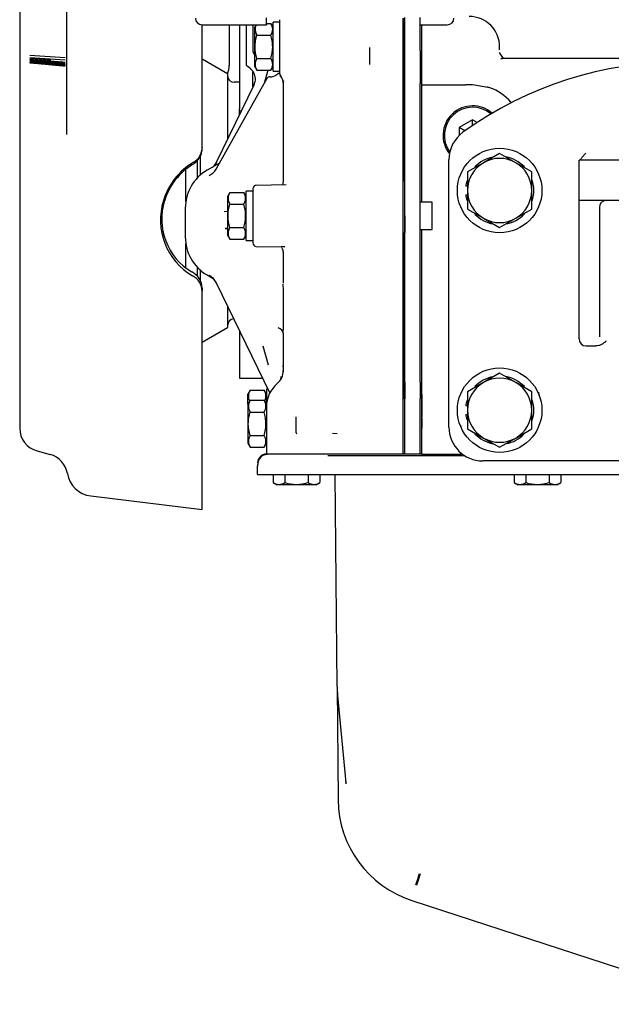
# Model space of a CAD drawing. Units: millimetres. Extents: x 0 to 410, y 0 to 287.
# Drawn here: x 226 to 248, y 169 to 207 of the extents above; entities that cross this region are included whole.
import ezdxf
from ezdxf.lldxf.tags import DXFTag

# ---------------------------------------------------------------- set-up
doc = ezdxf.new("R2010")
doc.units = ezdxf.units.MM
doc.layers.add('17910240', color=7, linetype='Continuous')
doc.layers.add('Predeterminado', color=7, linetype='Continuous')
tags = doc.linetypes.add('HIDDEN2', pattern=[4.7625, 3.175, -1.5875]).pattern_tags.tags
tags[6:7] = [DXFTag(74, 4), DXFTag(75, 0), DXFTag(340, '0'), DXFTag(46, 0.0), DXFTag(50, 0.0), DXFTag(44, 0.0), DXFTag(45, 0.0)]
tags[4:5] = [DXFTag(74, 4), DXFTag(75, 0), DXFTag(340, '0'), DXFTag(46, 0.0), DXFTag(50, 0.0), DXFTag(44, 0.0), DXFTag(45, 0.0)]

# ---------------------------------------------------------------- blocks, each defined once
blk = doc.blocks.new('SE2')
at = {"layer": '17910240', "color": 7, "linetype": 'HIDDEN2'}
for p, q in [((227.47, 202.729), (227.47, 213.185)), ((225.65, 208.935), (225.65, 191.436)), ((235.14, 206.957), (235.14, 207.218)), ((235.66, 205.057), (235.66, 207.144)), ((240.405, 207.199), (240.405, 206.404)), ((240.405, 206.404), (240.405, 207.199)), ((240.47, 205.949), (240.47, 207.228)), ((241.055, 205.949), (241.055, 207.228)), ((232.67, 206.945), (235.14, 206.945)), ((232.67, 202.231), (232.67, 206.945)), ((233.71, 206.945), (233.71, 205.381)), ((234.1, 206.945), (234.1, 203.722)), ((234.36, 206.88), (234.36, 205.45)), ((234.62, 206.945), (234.62, 205.922)), ((234.741, 206.945), (234.685, 206.848)), ((234.685, 206.848), (234.685, 205.353)), ((235.14, 207.001), (235.312, 207.001)), ((235.14, 206.957), (235.14, 206.945)), ((235.4, 206.848), (235.312, 207.001)), ((235.66, 207.043), (235.4, 207.043)), ((235.4, 205.158), (235.4, 207.043)), ((241.055, 206.945), (242.095, 206.945)), ((241.12, 205.498), (241.12, 206.945)), ((241.12, 206.1), (241.12, 206.945)), ((234.774, 206.551), (235.312, 206.551)), ((240.405, 206.404), (240.405, 204.53)), ((240.405, 204.53), (240.405, 206.404)), ((241.12, 206.62), (241.12, 206.62)), ((239.105, 206.079), (239.111, 205.42)), ((241.12, 200.12), (241.12, 206.1)), ((227.405, 205.682), (226.04, 205.772)), ((227.405, 205.582), (226.04, 205.682)), ((233.645, 205.06), (232.67, 205.623)), ((234.774, 205.65), (235.312, 205.65)), ((240.47, 204.684), (240.47, 205.949)), ((241.055, 205.949), (241.055, 204.684)), ((250.043, 205.645), (244.199, 205.645)), ((234.458, 205.315), (234.423, 205.339)), ((234.454, 205.318), (234.457, 205.315)), ((234.685, 205.353), (234.774, 205.2)), ((235.312, 205.2), (235.4, 205.353)), ((235.161, 204.88), (233.211, 201.411)), ((233.645, 205.06), (233.645, 202.553)), ((234.62, 204.564), (234.62, 205.143)), ((234.774, 205.2), (235.312, 205.2)), ((235.191, 205.2), (235.058, 204.696)), ((235.4, 205.158), (235.66, 205.158)), ((235.66, 205.034), (235.66, 205.057)), ((235.667, 204.997), (235.665, 204.97)), ((235.667, 205.011), (235.667, 204.997)), ((234.663, 204.651), (233.208, 201.651)), ((234.1, 204.735), (233.905, 204.735)), ((235.79, 204.771), (235.803, 204.797)), ((235.803, 204.797), (235.79, 204.735)), ((235.79, 204.776), (235.79, 204.734)), ((235.79, 204.771), (235.79, 204.735)), ((235.79, 204.734), (235.79, 200.889)), ((240.405, 201.079), (240.405, 204.53)), ((240.405, 204.53), (240.405, 200.936)), ((240.47, 199.6), (240.47, 204.684)), ((241.055, 199.6), (241.055, 204.684)), ((241.12, 200.12), (241.12, 204.644)), ((241.12, 204.644), (242.81, 204.644)), ((242.94, 204.644), (242.81, 204.644)), ((243.07, 204.644), (242.94, 204.644)), ((243.731, 204.529), (243.07, 204.644)), ((243.665, 204.551), (243.641, 204.577)), ((234.1, 203.492), (234.1, 203.722)), ((243.07, 203.295), (242.55, 202.995)), ((242.774, 202.866), (242.55, 202.995)), ((242.55, 202.995), (242.55, 202.687)), ((243.07, 203.071), (243.07, 203.295)), ((243.25, 203.191), (243.07, 203.295)), ((232.67, 202.231), (232.67, 202.213)), ((232.605, 201.172), (232.605, 201.968)), ((244.111, 202.001), (243.493, 201.645)), ((244.728, 201.645), (244.111, 202.001)), ((232.475, 201.729), (232.475, 201.047)), ((233.335, 201.631), (232.859, 201.353)), ((242.161, 191.475), (242.161, 201.759)), ((243.493, 201.645), (242.876, 201.288)), ((245.346, 201.288), (244.728, 201.645)), ((247.166, 200.185), (247.166, 201.745)), ((254.966, 201.745), (247.166, 201.745)), ((232.04, 200.938), (232.04, 201.395)), ((240.405, 200.63), (240.405, 201.079)), ((242.876, 201.288), (242.876, 200.575)), ((245.346, 200.575), (245.346, 201.288)), ((232.04, 200.15), (232.04, 200.938)), ((235.902, 200.799), (234.747, 200.773)), ((242.876, 200.738), (242.808, 200.738)), ((233.734, 200.501), (233.645, 200.348)), ((233.645, 200.348), (233.645, 198.853)), ((233.734, 200.501), (234.272, 200.501)), ((234.36, 200.348), (234.272, 200.501)), ((234.62, 200.543), (234.36, 200.543)), ((234.36, 198.658), (234.36, 200.543)), ((234.62, 200.643), (234.62, 198.557)), ((240.405, 198.954), (240.405, 200.684)), ((240.405, 198.954), (240.405, 200.63)), ((242.808, 200.413), (242.876, 200.413)), ((242.876, 200.575), (242.876, 199.862)), ((245.346, 199.862), (245.346, 200.575)), ((233.734, 200.051), (234.272, 200.051)), ((241.51, 200.12), (241.055, 200.12)), ((241.51, 199.08), (241.51, 200.12)), ((247.166, 199.925), (247.166, 200.185)), ((254.966, 200.185), (247.166, 200.185)), ((232.02, 199.894), (232.02, 198.787)), ((233.645, 199.765), (233.521, 199.756)), ((240.47, 199.6), (240.47, 198.954)), ((240.47, 198.954), (240.47, 199.6)), ((241.055, 198.954), (241.055, 199.6)), ((242.876, 199.862), (243.493, 199.506)), ((244.728, 199.506), (245.346, 199.862)), ((247.166, 199.924), (247.166, 199.925)), ((247.166, 198.313), (247.166, 199.924)), ((247.946, 199.925), (247.946, 199.924)), ((247.946, 199.924), (247.946, 198.313)), ((243.493, 199.506), (244.111, 199.149)), ((244.111, 199.149), (244.728, 199.506)), ((233.554, 199.108), (233.645, 199.115)), ((233.645, 199.11), (233.554, 199.108)), ((233.645, 198.853), (233.734, 198.7)), ((233.734, 199.15), (234.272, 199.15)), ((234.272, 198.7), (234.36, 198.853)), ((240.405, 193.208), (240.405, 198.954)), ((240.405, 198.954), (240.405, 192.561)), ((240.47, 193.208), (240.47, 198.954)), ((240.47, 193.208), (240.47, 198.954)), ((241.055, 199.08), (241.51, 199.08)), ((241.055, 193.208), (241.055, 198.954)), ((241.12, 196.285), (241.12, 199.08)), ((241.12, 196.285), (241.12, 199.08)), ((232.04, 197.601), (232.04, 198.531)), ((233.734, 198.7), (234.272, 198.7)), ((234.36, 198.658), (234.62, 198.658)), ((234.747, 198.427), (235.708, 198.406)), ((235.79, 198.221), (235.79, 197.009)), ((247.166, 194.868), (247.166, 198.313)), ((247.946, 198.313), (247.946, 194.95)), ((232.475, 197.633), (232.475, 197.283)), ((232.605, 197.083), (232.605, 197.508)), ((232.859, 197.327), (233.091, 197.192)), ((233.208, 197.03), (235.267, 192.784)), ((232.67, 196.816), (232.67, 196.704)), ((232.67, 188.302), (232.67, 196.704)), ((241.12, 195.885), (241.12, 196.285)), ((241.12, 195.885), (241.12, 196.285)), ((233.645, 196.127), (233.645, 195.31)), ((241.12, 192.724), (241.12, 195.885)), ((241.12, 192.724), (241.12, 195.885)), ((232.67, 194.747), (233.645, 195.31)), ((234.1, 195.189), (234.1, 193.36)), ((235.79, 195.082), (235.79, 195.046)), ((235.79, 195.046), (235.79, 193.603)), ((235.008, 194.606), (235.207, 193.868)), ((247.426, 194.595), (247.811, 194.595)), ((235.788, 193.809), (235.788, 193.846)), ((244.111, 193.551), (243.493, 193.195)), ((244.728, 193.195), (244.111, 193.551)), ((234.1, 193.36), (234.987, 193.36)), ((240.405, 192.561), (240.405, 193.208)), ((240.47, 193.208), (240.47, 192.561)), ((240.47, 192.561), (240.47, 193.208)), ((241.055, 193.208), (241.055, 192.561)), ((243.493, 193.195), (242.876, 192.838)), ((245.346, 192.838), (244.728, 193.195)), ((234.514, 192.896), (234.425, 192.743)), ((234.514, 192.896), (235.052, 192.896)), ((235.14, 192.743), (235.052, 192.896)), ((235.192, 192.938), (235.14, 192.938)), ((235.14, 192.938), (235.14, 192.548)), ((242.876, 192.838), (242.876, 192.125)), ((245.346, 192.125), (245.346, 192.838)), ((245.6, 192.815), (245.608, 192.775)), ((234.425, 192.353), (234.425, 192.743)), ((234.514, 192.506), (234.425, 192.353)), ((234.514, 192.506), (235.052, 192.506)), ((235.14, 192.353), (235.052, 192.506)), ((235.178, 192.548), (235.14, 192.548)), ((235.14, 192.255), (235.14, 192.548)), ((240.405, 190.435), (240.405, 192.561)), ((240.47, 190.435), (240.47, 192.561)), ((240.47, 190.435), (240.47, 192.561)), ((241.055, 190.435), (241.055, 192.561)), ((241.12, 191.874), (241.12, 192.724)), ((241.12, 192.724), (241.12, 191.874)), ((234.425, 192.353), (234.425, 190.858)), ((234.514, 192.056), (235.052, 192.056)), ((235.14, 192.255), (235.14, 190.435)), ((242.876, 192.288), (242.808, 192.288)), ((242.876, 192.125), (242.876, 191.412)), ((245.346, 191.412), (245.346, 192.125)), ((241.12, 191.813), (241.12, 191.874)), ((241.12, 191.813), (241.12, 191.874)), ((241.12, 191.436), (241.12, 191.813)), ((241.12, 191.813), (241.12, 191.436)), ((242.808, 191.963), (242.876, 191.963)), ((241.055, 190.435), (241.055, 191.436)), ((241.12, 190.435), (241.12, 191.436)), ((241.12, 190.435), (241.12, 191.436)), ((242.615, 191.519), (242.617, 191.473)), ((242.876, 191.412), (243.493, 191.056)), ((244.728, 191.056), (245.346, 191.412)), ((234.425, 190.858), (234.514, 190.705)), ((234.514, 191.155), (235.052, 191.155)), ((235.052, 190.705), (235.14, 190.858)), ((237.856, 191.214), (237.687, 191.228)), ((243.493, 191.056), (244.111, 190.699)), ((244.111, 190.699), (244.728, 191.056)), ((226.325, 190.557), (226.822, 190.424)), ((234.514, 190.705), (235.052, 190.705)), ((236.273, 190.435), (235.14, 190.435)), ((240.405, 190.435), (236.273, 190.435)), ((242.776, 190.37), (237.505, 190.37)), ((240.47, 190.435), (240.405, 190.435)), ((241.055, 190.435), (240.47, 190.435)), ((241.12, 190.435), (241.055, 190.435)), ((241.12, 190.435), (242.68, 190.435)), ((258.671, 190.175), (243.461, 190.175)), ((234.802, 190.032), (234.802, 189.967)), ((234.802, 189.655), (234.802, 189.967)), ((234.802, 189.655), (236.297, 189.655)), ((235.397, 189.655), (235.397, 189.341)), ((235.397, 189.341), (235.55, 189.252)), ((235.847, 189.655), (235.847, 189.341)), ((236.297, 189.655), (299.883, 189.655)), ((236.748, 189.655), (236.748, 189.341)), ((237.045, 189.252), (237.198, 189.341)), ((237.198, 189.655), (237.198, 189.341)), ((237.857, 181.504), (237.786, 189.655)), ((244.666, 189.655), (244.666, 189.341)), ((244.666, 189.341), (244.819, 189.252)), ((245.116, 189.655), (245.116, 189.341)), ((246.017, 189.655), (246.017, 189.341)), ((246.314, 189.252), (246.467, 189.341)), ((246.467, 189.655), (246.467, 189.341)), ((237.045, 189.252), (235.55, 189.252)), ((246.314, 189.252), (244.819, 189.252)), ((228.384, 188.828), (232.67, 188.302)), ((237.857, 181.504), (237.895, 177.14)), ((237.876, 181.15), (238.198, 177.799)), ((238.202, 177.759), (238.195, 177.836)), ((240.732, 173.269), (253.002, 169.277))]:
    blk.add_line(p, q, dxfattribs=at)
for centre in [(244.111, 200.575), (244.111, 192.125)]:
    blk.add_circle(centre, 1.625, dxfattribs=at)
for centre, radius, start, end in [((232.67, 207.205), 0.26, 180, 270), ((242.095, 207.205), 0.26, 270, 360), ((242.94, 206.1), 1.17, 0, 90), ((234.49, 206.88), 0.13, 150.3276, 180), ((235.107, 206.776), 0.402, 157.0765, 214.0626), ((234.979, 206.776), 0.402, 325.9374, 34.0626), ((242.94, 206.1), 1.17, 354.5271, 0), ((235.107, 205.425), 0.402, 145.9374, 214.0626), ((234.979, 205.425), 0.402, 325.9374, 34.0626), ((234.49, 205.45), 0.13, 180, 239.0157), ((234.108, 204.81), 0.616, 45.6025, 59.2559), ((234.091, 204.796), 0.638, 8.1002, 48.3752), ((251.066, 191.215), 14.3, 54.197, 125.803), ((233.905, 204.995), 0.26, 180, 270), ((234.088, 204.922), 0.637, 334.4356, 356.7044), ((235.275, 204.817), 0.13, 90.3846, 150.6598), ((235.282, 205.371), 0.424, 268.8946, 309.9571), ((235.79, 205.057), 0.13, 180, 221.4096), ((235.584, 205.017), 0.0936, 329.8811, 356.6098), ((235.4, 204.713), 0.39, 0, 41.4096), ((243.07, 202.694), 1.95, 40.9426, 70.1922), ((243.07, 202.694), 1.137, 48.4946, 218.8836), ((243.07, 202.694), 1.086, 49.3799, 216.2107), ((243.461, 201.759), 1.3, 125.803, 180), ((232.018, 202.232), 0.652, 300.2431, 359.9406), ((231.941, 202.212), 0.73, 299.7593, 359.3963), ((244.111, 200.575), 1.313, 101.6828, 136.3275), ((244.111, 200.575), 1.313, 43.6438, 79.7747), ((233.664, 199.431), 2.597, 120.4764, 163.1031), ((233.592, 199.47), 2.471, 121.4469, 163.1783), ((232.499, 202.1), 0.854, 311.7122, 328.821), ((232.632, 201.931), 0.641, 316.1771, 333.7311), ((244.111, 200.575), 1.235, 120, 180), ((244.111, 200.575), 1.235, 60, 120), ((244.111, 200.575), 1.235, 0, 60), ((233.71, 199.894), 1.69, 120.2564, 180), ((232.701, 201.695), 0.589, 294.1041, 329.1933), ((234.75, 200.643), 0.13, 91.2873, 180), ((244.111, 200.575), 1.313, 163.3183, 172.8907), ((244.111, 200.575), 1.313, 342.7263, 17.135), ((234.067, 200.276), 0.402, 145.9374, 214.0626), ((233.939, 200.276), 0.402, 325.9374, 34.0626), ((244.111, 200.575), 1.313, 187.1093, 197.2737), ((244.111, 200.575), 1.235, 180, 240), ((244.111, 200.575), 1.235, 300, 0), ((233.558, 199.443), 2.492, 162.6638, 239.6804), ((233.455, 199.466), 2.342, 162.118, 239.4849), ((248.206, 199.925), 0.26, 90, 180), ((244.111, 200.575), 1.313, 223.548, 258.5772), ((244.111, 200.575), 1.313, 281.5043, 316.5739), ((244.111, 200.575), 1.235, 240, 300), ((234.067, 198.925), 0.402, 145.9374, 214.0626), ((233.939, 198.925), 0.402, 325.9374, 34.0626), ((233.71, 198.787), 1.69, 180, 239.7436), ((234.75, 198.557), 0.13, 180, 268.7127), ((231.941, 196.796), 0.73, 1.5524, 63.5324), ((231.995, 196.689), 0.676, 1.3104, 63.1694), ((232.632, 196.75), 0.641, 26.2689, 61.1238), ((232.499, 196.581), 0.854, 40.5298, 58.8265), ((63.431, 196.028), 172.362, 359.68566, 0.31436), ((233.905, 195.375), 0.26, 94.6403, 180), ((235.14, 193.649), 0.65, 310.0052, 0), ((236.31, 192.255), 1.17, 130.0052, 180), ((235.46, 193.401), 0.248, 342.3313, 5.4875), ((244.111, 192.125), 1.235, 120, 180), ((244.111, 192.125), 1.313, 100.9667, 136.3275), ((244.111, 192.125), 1.235, 60, 120), ((244.111, 192.125), 1.313, 43.6438, 79.7747), ((244.111, 192.125), 1.235, 0, 60), ((234.847, 192.671), 0.402, 145.9374, 207.7211), ((234.719, 192.671), 0.402, 332.2789, 34.0626), ((246.423, 192.963), 0.836, 192.9567, 201.9219), ((234.847, 192.281), 0.402, 145.9374, 214.0626), ((234.719, 192.281), 0.402, 325.9374, 34.0626), ((244.111, 192.125), 1.313, 163.3183, 172.8907), ((244.111, 192.125), 1.313, 342.513, 17.135), ((244.111, 192.125), 1.235, 180, 240), ((244.111, 192.125), 1.235, 300, 0), ((244.111, 192.125), 1.313, 187.1093, 196.468), ((226.56, 191.436), 0.91, 180, 255), ((243.461, 191.475), 1.3, 180, 270), ((234.847, 190.93), 0.402, 145.9374, 214.0626), ((234.719, 190.93), 0.402, 325.9374, 34.0626), ((244.111, 192.125), 1.313, 223.548, 258.5772), ((244.111, 192.125), 1.235, 240, 300), ((244.111, 192.125), 1.313, 281.5043, 315.4606), ((226.586, 189.545), 0.91, 9.3141, 75), ((235.14, 190.097), 0.338, 90, 180), ((228.51, 189.86), 1.04, 189.3141, 263), ((235.622, 189.674), 0.402, 235.9374, 304.0626), ((236.973, 189.674), 0.402, 235.9374, 304.0626), ((244.891, 189.674), 0.402, 235.9374, 304.0626), ((246.242, 189.674), 0.402, 235.9374, 304.0626), ((241.965, 181.54), 4.108, 180.5, 185.5), ((242.003, 177.176), 4.108, 180.5, 251.9752), ((227.35, 178.301), 14.245, 341.8988, 343.6977)]:
    blk.add_arc(centre, radius, start, end, dxfattribs=at)
for centre, major_axis, ratio, start_param, end_param in [((234.75, 205.922), (-0.13, 0), 0.99995, 0, 1.047198), ((232.93, 205.381), (-0.78, 0), 0.997109, 2.719871, 3.141593), ((233.324, 201.594), (0.117, -0.057), 0.248982, 3.141593, 3.261758), ((233.324, 201.347), (0.113, -0.064), 0.506061, 3.141593, 3.418727), ((235.4, 200.889), (-0.39, 0), 0.816578, 2.912115, 3.141593), ((235.4, 198.221), (-0.39, 0), 0.87419, 3.141593, 3.374389), ((233.324, 197.087), (0.117, 0.057), 0.248982, 3.021427, 3.141595), ((235.4, 195.082), (0.39, 0), 0.631129, 0, 1.071347), ((247.426, 194.868), (0, -0.273), 0.953583, 4.712389, 6.283185), ((235.53, 193.793), (0.26, 0), 0.45338, 0, 0.139527), ((235.208, 190.032), (0, -0.403), 0.997552, 4.359423, 4.712398), ((235.208, 190.032), (0, -0.403), 0.997552, 3.141603, 3.575671)]:
    blk.add_ellipse(centre, major_axis=major_axis, ratio=ratio, start_param=start_param, end_param=end_param, dxfattribs=at)
for points, degree, knots in [([(234.774, 205.65), (234.731, 205.797), (234.704, 205.946), (234.704, 206.138), (234.706, 206.176), (234.712, 206.252), (234.717, 206.29), (234.735, 206.403), (234.753, 206.477), (234.774, 206.551)], 3, [0, 0, 0, 0, 0.5, 0.5, 0.625, 0.625, 0.75, 0.75, 1, 1, 1, 1]), ([(235.312, 205.65), (235.354, 205.797), (235.382, 205.946), (235.382, 206.138), (235.38, 206.176), (235.374, 206.252), (235.369, 206.29), (235.351, 206.403), (235.333, 206.477), (235.312, 206.551)], 3, [0, 0, 0, 0, 0.5, 0.5, 0.625, 0.625, 0.75, 0.75, 1, 1, 1, 1]), ([(244.16, 205.648), (244.202, 205.65), (244.272, 205.655), (244.226, 205.701), (244.166, 205.801), (244.107, 205.882)], 3, [0, 0, 0, 0, 0.246285, 0.485666, 1, 1, 1, 1]), ([(234.174, 203.616), (234.172, 203.617), (234.166, 203.618), (234.159, 203.62), (234.149, 203.624), (234.139, 203.63), (234.121, 203.646), (234.103, 203.676), (234.101, 203.706), (234.1, 203.722)], 3, [0, 0, 0, 0, 0.054441, 0.108517, 0.162612, 0.264245, 0.366905, 0.659239, 1, 1, 1, 1]), ([(247.216, 201.748), (247.226, 201.768), (247.238, 201.786), (247.274, 201.841), (247.303, 201.876), (247.362, 201.942), (247.394, 201.974), (247.426, 202.005)], 3, [0, 0, 0, 0, 0.196516, 0.196516, 0.598258, 0.598258, 1, 1, 1, 1]), ([(233.734, 199.15), (233.691, 199.297), (233.664, 199.446), (233.664, 199.638), (233.666, 199.676), (233.672, 199.752), (233.677, 199.79), (233.695, 199.903), (233.713, 199.977), (233.734, 200.051)], 3, [0, 0, 0, 0, 0.5, 0.5, 0.625, 0.625, 0.75, 0.75, 1, 1, 1, 1]), ([(234.272, 199.15), (234.314, 199.297), (234.342, 199.446), (234.342, 199.638), (234.34, 199.676), (234.334, 199.752), (234.329, 199.79), (234.311, 199.903), (234.293, 199.977), (234.272, 200.051)], 3, [0, 0, 0, 0, 0.5, 0.5, 0.625, 0.625, 0.75, 0.75, 1, 1, 1, 1]), ([(235.843, 198.41), (235.819, 198.408), (235.77, 198.406), (235.724, 198.406), (235.702, 198.406)], 3, [0, 0, 0, 0, 0.48719, 1, 1, 1, 1]), ([(235.742, 198.373), (235.74, 198.371), (235.73, 198.352), (235.751, 198.32), (235.784, 198.282)], 3, [0, 0, 0, 0, 0.006517, 1, 1, 1, 1]), ([(248.206, 194.786), (248.179, 194.759), (248.151, 194.734), (248.091, 194.688), (248.06, 194.667), (247.994, 194.633), (247.958, 194.619), (247.886, 194.6), (247.848, 194.595), (247.811, 194.595)], 3, [0, 0, 0, 0, 0.25, 0.25, 0.5, 0.5, 0.75, 0.75, 1, 1, 1, 1]), ([(234.514, 191.155), (234.471, 191.302), (234.444, 191.451), (234.444, 191.643), (234.446, 191.681), (234.452, 191.757), (234.457, 191.795), (234.475, 191.908), (234.493, 191.982), (234.514, 192.056)], 3, [0, 0, 0, 0, 0.5, 0.5, 0.625, 0.625, 0.75, 0.75, 1, 1, 1, 1]), ([(235.052, 191.155), (235.094, 191.302), (235.122, 191.451), (235.122, 191.643), (235.12, 191.681), (235.114, 191.757), (235.109, 191.795), (235.091, 191.908), (235.073, 191.982), (235.052, 192.056)], 3, [0, 0, 0, 0, 0.5, 0.5, 0.625, 0.625, 0.75, 0.75, 1, 1, 1, 1]), ([(236.273, 191.865), (236.273, 191.702), (236.273, 191.54), (236.273, 191.432), (236.274, 191.375), (236.274, 191.353), (236.273, 191.334), (236.27, 191.303), (236.271, 191.291), (236.273, 191.253), (236.31, 191.215)], 2, [0, 0, 0, 0.5, 0.5, 0.75, 0.75, 0.8125, 0.8125, 0.875, 0.875, 1, 1, 1]), ([(235.862, 190.435), (235.715, 190.435), (235.45, 190.436), (235.183, 190.43), (235.034, 190.403), (234.963, 190.359), (234.916, 190.307), (234.899, 190.285), (234.882, 190.262), (234.866, 190.237), (234.852, 190.212), (234.835, 190.176), (234.821, 190.145), (234.819, 190.128), (234.818, 190.124)], 3, [0, 0, 0, 0, 0.274894, 0.519387, 0.717467, 0.845698, 0.867335, 0.886126, 0.90302, 0.9191, 0.935372, 0.952557, 0.990757, 1, 1, 1, 1]), ([(235.847, 189.341), (235.994, 189.298), (236.143, 189.271), (236.335, 189.271), (236.373, 189.273), (236.449, 189.279), (236.487, 189.284), (236.6, 189.302), (236.674, 189.32), (236.748, 189.341)], 3, [0, 0, 0, 0, 0.5, 0.5, 0.625, 0.625, 0.75, 0.75, 1, 1, 1, 1]), ([(245.116, 189.341), (245.263, 189.298), (245.412, 189.271), (245.604, 189.271), (245.642, 189.273), (245.718, 189.279), (245.756, 189.284), (245.869, 189.302), (245.943, 189.32), (246.017, 189.341)], 3, [0, 0, 0, 0, 0.5, 0.5, 0.625, 0.625, 0.75, 0.75, 1, 1, 1, 1]), ([(240.925, 173.863), (240.929, 173.873), (240.935, 173.893), (240.945, 173.923), (240.955, 173.953), (240.965, 173.984), (240.974, 174.014), (240.984, 174.044), (240.994, 174.073), (241.003, 174.102), (241.012, 174.13), (241.021, 174.158), (241.03, 174.186), (241.039, 174.212), (241.046, 174.235), (241.053, 174.254), (241.058, 174.27), (241.061, 174.282), (241.063, 174.286), (241.064, 174.289)], 3, [0, 0, 0, 0, 0.041823, 0.085462, 0.13092, 0.178194, 0.227286, 0.278195, 0.330921, 0.385465, 0.441825, 0.500003, 0.571431, 0.642859, 0.714288, 0.785716, 0.857144, 0.928572, 1, 1, 1, 1])]:
    blk.add_open_spline(points, degree=degree, knots=knots, dxfattribs=at)
for points, weights in [([(226.04, 205.672), (226.431, 205.641), (226.847, 205.608)], [1, 1.0007969902, 1.00063278698]), ([(227.405, 205.5), (226.688, 205.557), (226.04, 205.608)], [1, 1.00132167653, 1]), ([(226.04, 205.6), (226.688, 205.546), (227.405, 205.485)], [1, 1.00132167656, 1]), ([(227.405, 205.436), (226.688, 205.497), (226.04, 205.551)], [1, 1.00132169287, 1]), ([(226.04, 205.545), (226.688, 205.489), (227.405, 205.426)], [1, 1.00132167639, 1]), ([(227.405, 205.392), (226.688, 205.455), (226.04, 205.512)], [1, 1.00132167695, 1]), ([(226.04, 205.509), (226.688, 205.451), (227.405, 205.386)], [1, 1.00132167657, 1]), ([(227.405, 205.369), (226.688, 205.434), (226.04, 205.492)], [1, 1.00132169288, 1]), ([(226.04, 205.491), (226.688, 205.432), (227.405, 205.367)], [1, 1.00132167656, 1])]:
    blk.add_rational_spline(points, weights, degree=2, dxfattribs=at)
blk.add_open_spline([(235.608, 205.106), (235.584, 205.071), (235.566, 205.05), (235.555, 205.046)], degree=3, dxfattribs=at)

msp = doc.modelspace()

# ---------------------------------------------------------------- block references
at = {"layer": 'Predeterminado'}
msp.add_blockref('SE2', (0, 0), dxfattribs=at)

doc.saveas('drawing.dxf')
